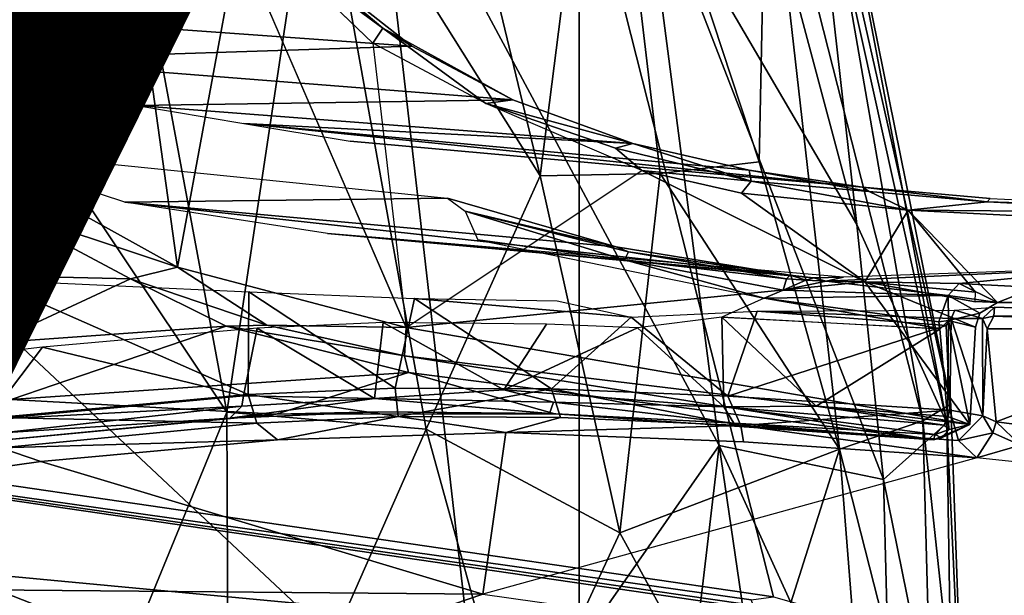
# Model space of a CAD drawing. Units: inches. Extents: x -15.6 to 12, y -13.7 to 13.7.
# Drawn here: x -3.5 to -2.7, y -3.9 to -3.4 of the extents above; entities that cross this region are included whole.
import ezdxf

# ---------------------------------------------------------------- set-up
doc = ezdxf.new("R2010")
doc.units = ezdxf.units.IN
doc.header["$MEASUREMENT"] = 0
for name, color, linetype in [('SEAT-BASE', 5, 'Continuous'), ('SEAT-CHASSIS', 5, 'Continuous'), ('SEAT-FABRIC', 5, 'Continuous'), ('SEAT-FRAME', 5, 'Continuous'), ('SEAT-TYPE', 7, 'Continuous')]:
    doc.layers.add(name, color=color, linetype=linetype)
doc.styles.get("Standard").update_dxf_attribs({"font": 'arial.ttf'})

msp = doc.modelspace()

# ---------------------------------------------------------------- linework, layer by layer
at = {"layer": 'SEAT-BASE'}
for points in [[(-0.67438, -1.1905, 4.18321), (-4.03825, -11.61388, 3.16155), (-4.16678, -11.63853, 3.24231), (-0.719, -1.15117, 4.30177)], [(-0.93187, -1.49334, 5.66218), (-0.719, -1.15117, 4.30177), (-4.16678, -11.63853, 3.24231), (-3.33844, -9.57271, 3.98791)], [(-0.67438, -1.1905, 4.18321), (-0.58469, -1.26138, 4.11898), (-3.91126, -11.63935, 3.10956), (-4.03825, -11.61388, 3.16155)], [(-0.42654, -1.31277, 4.11898), (-3.79573, -11.68205, 3.09575), (-3.91126, -11.63935, 3.10956), (-0.58469, -1.26138, 4.11898)], [(-0.2684, -1.36415, 4.11898), (-3.67716, -11.71541, 3.10956), (-3.79573, -11.68205, 3.09575), (-0.42654, -1.31277, 4.11898)], [(-0.09496, -1.35394, 4.30177), (-3.46996, -11.86494, 3.24231), (-3.55946, -11.76944, 3.16155), (-0.15417, -1.35953, 4.18321)], [(-0.09496, -1.35394, 4.30177), (-0.12387, -1.75587, 5.66218), (-2.92584, -9.70677, 3.98791), (-3.46996, -11.86494, 3.24231)], [(-0.2684, -1.36415, 4.11898), (-0.15417, -1.35953, 4.18321), (-3.55946, -11.76944, 3.16155), (-3.67716, -11.71541, 3.10956)], [(-0.93187, -1.49334, 5.66218), (-3.33844, -9.57271, 3.98791), (-3.37826, -9.58334, 4.17866), (-0.97343, -1.58188, 5.8711)], [(-1.01873, -1.57797, 6.00403), (-3.4299, -9.58287, 4.297), (-3.49717, -9.54801, 4.40457), (-1.03197, -1.62066, 6.13807)], [(-1.01873, -1.57797, 6.00403), (-0.97343, -1.58188, 5.8711), (-3.37826, -9.58334, 4.17866), (-3.4299, -9.58287, 4.297)], [(-1.03197, -1.62066, 6.13807), (-3.10026, -8.27167, 4.68367), (-3.15587, -8.37681, 4.70543), (-1.0913, -1.65178, 6.15601)], [(-1.24954, -1.65177, 6.51612), (-4.32402, -12.23128, 4.20767), (-4.37464, -12.71216, 4.13891), (-1.04372, -1.70103, 6.6264)], [(-1.24954, -1.65177, 6.51612), (-1.32483, -1.78038, 6.44774), (-3.86783, -10.5115, 4.5256), (-4.32402, -12.23128, 4.20767)], [(-1.24923, -1.75673, 6.16693), (-1.0913, -1.65178, 6.15601), (-3.15587, -8.37681, 4.70543), (-3.37591, -8.8451, 4.61806)], [(-0.84316, -1.83925, 6.67462), (-1.04372, -1.70103, 6.6264), (-4.37464, -12.71216, 4.13891), (-4.26544, -12.71088, 4.17757)], [(-3.46995, -8.84818, 4.77214), (-3.66479, -9.59713, 4.65567), (-1.38548, -1.76505, 6.35289), (-1.38835, -1.7602, 6.30931)], [(-3.46995, -8.84818, 4.77214), (-1.38835, -1.7602, 6.30931), (-1.71488, -2.89523, 6.03732), (-3.5024, -8.95704, 4.67571)], [(-0.14229, -1.85194, 5.8711), (-2.89988, -9.73878, 4.17866), (-2.92584, -9.70677, 3.98791), (-0.12387, -1.75587, 5.66218)], [(-3.66479, -9.59713, 4.65567), (-1.38548, -1.76505, 6.35289), (-1.3697, -1.77473, 6.39719), (-3.69807, -9.79629, 4.63974)], [(-1.3697, -1.77473, 6.39719), (-3.69807, -9.79629, 4.63974), (-3.86783, -10.5115, 4.5256), (-1.32483, -1.78038, 6.44774)], [(-0.73977, -1.90272, 6.68621), (-0.84316, -1.83925, 6.67462), (-4.26544, -12.71088, 4.17757), (-4.14873, -12.76648, 4.18326)], [(-0.14229, -1.85194, 5.8711), (-0.10333, -1.8754, 6.00403), (-2.85782, -9.76875, 4.297), (-2.89988, -9.73878, 4.17866)], [(-0.11771, -1.91772, 6.13807), (-2.78291, -9.78009, 4.40457), (-2.85782, -9.76875, 4.297), (-0.10333, -1.8754, 6.00403)], [(-4.14755, -12.76686, 4.18326), (-0.5199, -1.97416, 6.68621), (-0.73977, -1.90272, 6.68621), (-4.14873, -12.76648, 4.18326)], [(-4.14755, -12.76686, 4.18326), (-4.02045, -12.79048, 4.17757), (-0.39896, -1.98358, 6.67462), (-0.5199, -1.97416, 6.68621)], [(-4.02045, -12.79048, 4.17757), (-3.93286, -12.85571, 4.13891), (-0.15546, -1.98965, 6.6264), (-0.39896, -1.98358, 6.67462)], [(-0.15546, -1.98965, 6.6264), (-3.93286, -12.85571, 4.13891), (-3.69116, -12.43691, 4.20767), (0.04002, -2.07078, 6.51612)], [(-3.69116, -12.43691, 4.20767), (-3.04937, -10.77744, 4.5256), (0.02533, -2.21907, 6.44774), (0.04002, -2.07078, 6.51612)], [(0.02533, -2.21907, 6.44774), (-3.04937, -10.77744, 4.5256), (-2.76631, -10.09904, 4.63974), (0.06495, -2.24087, 6.39719)], [(0.08341, -2.24232, 6.35289), (0.06495, -2.24087, 6.39719), (-2.76631, -10.09904, 4.63974), (-2.67617, -9.91835, 4.65567)], [(-2.11626, -4.35245, 5.63969), (-3.5024, -8.95704, 4.67571), (-1.71488, -2.89523, 6.03732), (-1.98619, -3.85649, 5.78002)]]:
    msp.add_3dface(points, dxfattribs=at)
at = {"layer": 'SEAT-CHASSIS'}
for points in [[(-3.31378, -3.73027, 12.27917), (-3.31378, -3.73027, 12.27917), (-3.52362, -3.74959, 12.57577), (-3.53164, -3.63451, 12.5945)], [(-3.53164, -3.63451, 12.5945), (-3.53164, -3.63451, 12.5945), (-3.31331, -3.64434, 12.27936), (-3.31378, -3.73027, 12.27917)], [(-3.31378, -3.73027, 12.27917), (-3.31378, -3.73027, 12.27917), (-3.31331, -3.64434, 12.27936), (-3.19107, -3.7249, 12.13905)], [(-3.17479, -3.65007, 12.12439), (-3.17479, -3.65007, 12.12439), (-3.19107, -3.7249, 12.13905), (-3.31331, -3.64434, 12.27936)], [(-3.06031, -3.72566, 12.02523), (-3.06031, -3.72566, 12.02523), (-3.19107, -3.7249, 12.13905), (-3.17479, -3.65007, 12.12439)], [(-3.17479, -3.65007, 12.12439), (-3.17479, -3.65007, 12.12439), (-2.99375, -3.66554, 11.97768), (-3.06031, -3.72566, 12.02523)], [(-3.0557, -3.65186, 12.02627), (-3.0557, -3.65186, 12.02627), (-2.99375, -3.66554, 11.97768), (-3.17479, -3.65007, 12.12439)], [(-2.91305, -3.73173, 11.92778), (-2.91305, -3.73173, 11.92778), (-2.99375, -3.66554, 11.97768), (-2.88854, -3.6606, 11.9156)], [(-2.91305, -3.73173, 11.92778), (-2.91305, -3.73173, 11.92778), (-2.88854, -3.6606, 11.9156), (-2.73046, -3.67271, 11.83862)], [(-2.88854, -3.6606, 11.9156), (-2.88854, -3.6606, 11.9156), (-2.72312, -3.65975, 11.8402), (-2.72639, -3.66667, 11.83747)], [(-2.73046, -3.67271, 11.83862), (-2.73046, -3.67271, 11.83862), (-2.88854, -3.6606, 11.9156), (-2.72639, -3.66667, 11.83747)], [(-2.7001, -3.66682, 11.78627), (-2.7001, -3.66682, 11.78627), (-2.72639, -3.66667, 11.83747), (-2.72312, -3.65975, 11.8402)], [(-2.72312, -3.65975, 11.8402), (-2.72312, -3.65975, 11.8402), (-2.69017, -3.65713, 11.79216), (-2.7001, -3.66682, 11.78627)], [(-2.69056, -3.66482, 11.78197), (-2.69056, -3.66482, 11.78197), (-2.7001, -3.66682, 11.78627), (-2.69017, -3.65713, 11.79216)], [(-2.69056, -3.66482, 11.78197), (-2.69056, -3.66482, 11.78197), (-2.69017, -3.65713, 11.79216), (-2.48969, -3.6642, 11.7401)], [(-2.48237, -3.65887, 11.74571), (-2.48237, -3.65887, 11.74571), (-2.48969, -3.6642, 11.7401), (-2.69017, -3.65713, 11.79216)], [(-3.06031, -3.72566, 12.02523), (-3.06031, -3.72566, 12.02523), (-2.99375, -3.66554, 11.97768), (-2.91305, -3.73173, 11.92778)], [(-2.73046, -3.67271, 11.83862), (-2.73046, -3.67271, 11.83862), (-2.72639, -3.66667, 11.83747), (-2.7274, -3.74348, 11.83699)], [(-2.69993, -3.74819, 11.78478), (-2.69993, -3.74819, 11.78478), (-2.7274, -3.74348, 11.83699), (-2.72639, -3.66667, 11.83747)], [(-2.72639, -3.66667, 11.83747), (-2.72639, -3.66667, 11.83747), (-2.7001, -3.66682, 11.78627), (-2.69993, -3.74819, 11.78478)], [(-2.6961, -3.67552, 11.7817), (-2.6961, -3.67552, 11.7817), (-2.7001, -3.66682, 11.78627), (-2.69056, -3.66482, 11.78197)], [(-2.7001, -3.66682, 11.78627), (-2.7001, -3.66682, 11.78627), (-2.6961, -3.67552, 11.7817), (-2.69993, -3.74819, 11.78478)], [(-2.69056, -3.66482, 11.78197), (-2.69056, -3.66482, 11.78197), (-2.46605, -3.67311, 11.72952), (-2.6961, -3.67552, 11.7817)], [(-2.48969, -3.6642, 11.7401), (-2.48969, -3.6642, 11.7401), (-2.46605, -3.67311, 11.72952), (-2.69056, -3.66482, 11.78197)], [(-2.73046, -3.67271, 11.83862), (-2.73046, -3.67271, 11.83862), (-2.7274, -3.74348, 11.83699), (-2.91305, -3.73173, 11.92778)], [(-2.69993, -3.74819, 11.78478), (-2.69993, -3.74819, 11.78478), (-2.6961, -3.67552, 11.7817), (-2.68877, -3.75311, 11.7786)], [(-2.6961, -3.67552, 11.7817), (-2.6961, -3.67552, 11.7817), (-2.46605, -3.67311, 11.72952), (-2.49143, -3.67777, 11.73493)], [(-2.6961, -3.67552, 11.7817), (-2.6961, -3.67552, 11.7817), (-2.49143, -3.67777, 11.73493), (-2.68877, -3.75311, 11.7786)], [(-2.49143, -3.67777, 11.73493), (-2.49143, -3.67777, 11.73493), (-2.1448, -3.82272, 11.66575), (-2.68877, -3.75311, 11.7786)], [(-3.19107, -3.7249, 12.13905), (-3.19107, -3.7249, 12.13905), (-3.18849, -3.74859, 12.14763), (-3.31378, -3.73027, 12.27917)], [(-3.06031, -3.72566, 12.02523), (-3.06031, -3.72566, 12.02523), (-3.18849, -3.74859, 12.14763), (-3.19107, -3.7249, 12.13905)], [(-3.05275, -3.74956, 12.02956), (-3.05275, -3.74956, 12.02956), (-3.18849, -3.74859, 12.14763), (-3.06031, -3.72566, 12.02523)], [(-2.91305, -3.73173, 11.92778), (-2.91305, -3.73173, 11.92778), (-2.90222, -3.75637, 11.93124), (-3.06031, -3.72566, 12.02523)], [(-3.06031, -3.72566, 12.02523), (-3.06031, -3.72566, 12.02523), (-2.90222, -3.75637, 11.93124), (-3.05275, -3.74956, 12.02956)], [(-3.52362, -3.74959, 12.57577), (-3.52362, -3.74959, 12.57577), (-3.31378, -3.73027, 12.27917), (-3.3066, -3.75416, 12.28321)], [(-3.3066, -3.75416, 12.28321), (-3.3066, -3.75416, 12.28321), (-3.31378, -3.73027, 12.27917), (-3.18849, -3.74859, 12.14763)], [(-2.7274, -3.74348, 11.83699), (-2.7274, -3.74348, 11.83699), (-2.90222, -3.75637, 11.93124), (-2.91305, -3.73173, 11.92778)], [(-2.72009, -3.76888, 11.84172), (-2.72009, -3.76888, 11.84172), (-2.90222, -3.75637, 11.93124), (-2.7274, -3.74348, 11.83699)], [(-2.69993, -3.74819, 11.78478), (-2.69993, -3.74819, 11.78478), (-2.72009, -3.76888, 11.84172), (-2.7274, -3.74348, 11.83699)], [(-3.52362, -3.74959, 12.57577), (-3.52362, -3.74959, 12.57577), (-3.3066, -3.75416, 12.28321), (-3.52072, -3.77497, 12.58783)], [(-3.28946, -3.76817, 12.29539), (-3.28946, -3.76817, 12.29539), (-3.3066, -3.75416, 12.28321), (-3.18849, -3.74859, 12.14763)], [(-3.18849, -3.74859, 12.14763), (-3.18849, -3.74859, 12.14763), (-3.09854, -3.76208, 12.09016), (-3.28946, -3.76817, 12.29539)], [(-3.05275, -3.74956, 12.02956), (-3.05275, -3.74956, 12.02956), (-3.09854, -3.76208, 12.09016), (-3.18849, -3.74859, 12.14763)], [(-2.90222, -3.75637, 11.93124), (-2.90222, -3.75637, 11.93124), (-3.09854, -3.76208, 12.09016), (-3.05275, -3.74956, 12.02956)], [(-2.69993, -3.74819, 11.78478), (-2.69993, -3.74819, 11.78478), (-2.69162, -3.76248, 11.78474), (-2.72009, -3.76888, 11.84172)], [(-2.68877, -3.75311, 11.7786), (-2.68877, -3.75311, 11.7786), (-2.69162, -3.76248, 11.78474), (-2.69993, -3.74819, 11.78478)], [(-3.28946, -3.76817, 12.29539), (-3.28946, -3.76817, 12.29539), (-3.52072, -3.77497, 12.58783), (-3.3066, -3.75416, 12.28321)], [(-2.90222, -3.75637, 11.93124), (-2.90222, -3.75637, 11.93124), (-2.89992, -3.76988, 11.9546), (-3.09854, -3.76208, 12.09016)], [(-2.72009, -3.76888, 11.84172), (-2.72009, -3.76888, 11.84172), (-2.70485, -3.7834, 11.8585), (-2.90222, -3.75637, 11.93124)], [(-2.90222, -3.75637, 11.93124), (-2.90222, -3.75637, 11.93124), (-2.70485, -3.7834, 11.8585), (-2.89992, -3.76988, 11.9546)], [(-2.68877, -3.75311, 11.7786), (-2.68877, -3.75311, 11.7786), (-2.66829, -3.77278, 11.7804), (-2.69162, -3.76248, 11.78474)], [(-2.66829, -3.77278, 11.7804), (-2.66829, -3.77278, 11.7804), (-2.68877, -3.75311, 11.7786), (-2.1448, -3.82272, 11.66575)], [(-3.28946, -3.76817, 12.29539), (-3.28946, -3.76817, 12.29539), (-3.48719, -3.78634, 12.575), (-3.52072, -3.77497, 12.58783)], [(-3.28946, -3.76817, 12.29539), (-3.09854, -3.76208, 12.09016), (-3.11788, -3.89727, 12.86777), (-3.48719, -3.78634, 12.575)], [(-3.09854, -3.76208, 12.09016), (-2.89992, -3.76988, 11.9546), (-2.70485, -3.7834, 11.8585), (-3.11788, -3.89727, 12.86777)], [(-2.70485, -3.7834, 11.8585), (-2.70485, -3.7834, 11.8585), (-2.72009, -3.76888, 11.84172), (-2.69162, -3.76248, 11.78474)], [(-2.69162, -3.76248, 11.78474), (-2.69162, -3.76248, 11.78474), (-2.66829, -3.77278, 11.7804), (-2.70485, -3.7834, 11.8585)], [(-3.6517, -3.80942, 12.85096), (-3.6517, -3.80942, 12.85096), (-3.52072, -3.77497, 12.58783), (-3.48719, -3.78634, 12.575)], [(-2.66829, -3.77278, 11.7804), (-2.66829, -3.77278, 11.7804), (-2.13516, -3.84364, 11.68138), (-2.70485, -3.7834, 11.8585)], [(-2.33595, -4.0077, 12.87884), (-2.13516, -3.84364, 11.68138), (-2.70485, -3.7834, 11.8585), (-3.11788, -3.89727, 12.86777)], [(-3.6517, -3.80942, 12.85096), (-3.48719, -3.78634, 12.575), (-3.11788, -3.89727, 12.86777), (-3.72515, -3.89191, 13.40336)], [(-3.54159, -3.8145, 14.16443), (-3.51767, -3.8161, 14.14665), (-2.90037, -3.90552, 14.2441), (-2.89042, -3.90964, 14.27236)], [(-2.92113, -3.93803, 14.2778), (-2.90037, -3.90552, 14.2441), (-3.51767, -3.8161, 14.14665), (-3.52366, -3.88146, 14.17777)], [(-4.28656, -3.86852, 13.85991), (-3.48641, -4.02302, 14.01703), (-3.51734, -3.98725, 14.12556), (-4.30116, -3.83554, 13.97123)], [(-3.11788, -3.89727, 12.86777), (-3.48641, -4.02302, 14.01703), (-4.28656, -3.86852, 13.85991), (-3.72515, -3.89191, 13.40336)], [(-2.92113, -3.93803, 14.2778), (-3.52366, -3.88146, 14.17777), (-3.51734, -3.98725, 14.12556), (-2.89616, -4.07297, 14.23618)], [(-2.61765, -4.08743, 13.90057), (-3.48641, -4.02302, 14.01703), (-3.11788, -3.89727, 12.86777), (-2.33595, -4.0077, 12.87884)]]:
    msp.add_3dface(points, dxfattribs=at)
at = {"layer": 'SEAT-FABRIC'}
for points in [[(-2.31933, -8.85339, 18.67858), (-2.31933, 8.85339, 18.67858), (-3.03723, 8.70046, 18.602), (-3.03723, -8.70046, 18.602)], [(-3.82273, -8.35322, 18.48316), (-3.03723, -8.70046, 18.602), (-3.03723, 8.70046, 18.602), (-3.82273, 8.35322, 18.48316)]]:
    msp.add_3dface(points, dxfattribs=at)
at = {"layer": 'SEAT-FRAME'}
for points in [[(-3.95313, -2.93763, 15.19007), (-3.2103, -3.23194, 15.33757), (-3.77664, -3.43407, 15.21012)], [(-3.587, -3.50493, 12.00686), (-3.51584, -3.04457, 11.98732), (-3.43435, -3.18166, 11.96659)], [(-3.54236, -3.80206, 14.17799), (-2.87481, -3.89947, 14.29126), (-3.07521, -3.10901, 14.29862), (-3.85921, -3.10901, 14.1496)], [(-3.25699, -3.24878, 16.24937), (-3.06987, -3.5474, 16.18698), (-3.17487, -3.1109, 16.17206)], [(-3.17487, -3.1109, 16.17206), (-3.06987, -3.5474, 16.18698), (-3.01776, -3.1374, 16.04166)], [(-2.39893, -4.03415, 14.35566), (-2.28665, -3.10902, 14.42156), (-3.07521, -3.10901, 14.29862), (-2.87481, -3.89947, 14.29126)], [(-2.80512, -3.58804, 15.51817), (-2.98414, -3.28234, 15.42152), (-2.93339, -3.10754, 15.50533)], [(-2.93339, -3.10754, 15.50533), (-2.8451, -3.2337, 15.59045), (-2.80512, -3.58804, 15.51817)], [(-3.06987, -3.5474, 16.18698), (-2.96946, -3.54553, 16.10393), (-3.01776, -3.1374, 16.04166)], [(-2.96946, -3.54553, 16.10393), (-2.88677, -3.53572, 16.01047), (-3.01776, -3.1374, 16.04166)], [(-2.88061, -3.23823, 15.88964), (-3.01776, -3.1374, 16.04166), (-2.88677, -3.53572, 16.01047)], [(-3.43435, -3.18166, 11.96659), (-3.37293, -3.62382, 11.9487), (-3.587, -3.50493, 12.00686)], [(-3.43435, -3.18166, 11.96659), (-3.32236, -3.34911, 11.93533), (-3.37293, -3.62382, 11.9487)], [(-3.77664, -3.43407, 15.21012), (-3.2103, -3.23194, 15.33757), (-3.11614, -4.05397, 15.33575)], [(-3.2103, -3.23194, 15.33757), (-2.98414, -3.28234, 15.42152), (-2.9203, -3.77285, 15.40737)], [(-2.9203, -3.77285, 15.40737), (-3.11614, -4.05397, 15.33575), (-3.2103, -3.23194, 15.33757)], [(-2.72992, -3.75403, 15.62619), (-2.8451, -3.2337, 15.59045), (-2.82962, -3.22844, 15.68468)], [(-2.80512, -3.58804, 15.51817), (-2.8451, -3.2337, 15.59045), (-2.72992, -3.75403, 15.62619)], [(-2.82962, -3.22844, 15.68468), (-2.83931, -3.23801, 15.78477), (-2.72663, -3.73832, 15.71422)], [(-2.72663, -3.73832, 15.71422), (-2.72992, -3.75403, 15.62619), (-2.82962, -3.22844, 15.68468)], [(-2.88061, -3.23823, 15.88964), (-2.88677, -3.53572, 16.01047), (-2.81963, -3.77591, 15.96993)], [(-2.88061, -3.23823, 15.88964), (-2.75012, -3.75224, 15.83024), (-2.83931, -3.23801, 15.78477)], [(-2.81963, -3.77591, 15.96993), (-2.75012, -3.75224, 15.83024), (-2.88061, -3.23823, 15.88964)], [(-2.75012, -3.75224, 15.83024), (-2.72663, -3.73832, 15.71422), (-2.83931, -3.23801, 15.78477)], [(-3.41639, -3.2893, 16.31017), (-3.33182, -3.74503, 16.32183), (-3.25699, -3.24878, 16.24937)], [(-3.33182, -3.74503, 16.32183), (-3.16507, -3.75937, 16.26204), (-3.25699, -3.24878, 16.24937)], [(-3.06987, -3.5474, 16.18698), (-3.25699, -3.24878, 16.24937), (-3.16507, -3.75937, 16.26204)], [(-2.78292, -3.80138, 15.50945), (-2.9203, -3.77285, 15.40737), (-2.98414, -3.28234, 15.42152)], [(-2.80512, -3.58804, 15.51817), (-2.78292, -3.80138, 15.50945), (-2.98414, -3.28234, 15.42152)], [(-3.41639, -3.2893, 16.31017), (-3.627, -3.30244, 16.34357), (-3.33182, -3.74503, 16.32183)], [(-3.627, -3.30244, 16.34357), (-3.59257, -4.38024, 16.35586), (-3.33182, -3.74503, 16.32183)], [(-3.32236, -3.34911, 11.93533), (-3.18179, -3.67425, 11.89868), (-3.37293, -3.62382, 11.9487)], [(-3.20985, -3.4364, 11.90663), (-3.20985, -3.4364, 11.90663), (-3.29333, -3.35602, 11.9324), (-3.20139, -3.42394, 11.91683)], [(-3.29333, -3.35602, 11.9324), (-3.29333, -3.35602, 11.9324), (-3.27261, -3.36379, 11.94544), (-3.20139, -3.42394, 11.91683)], [(-3.17714, -3.439, 11.92628), (-3.17714, -3.439, 11.92628), (-3.27261, -3.36379, 11.94544), (-3.59475, -3.40918, 12.66707)], [(-3.27261, -3.36379, 11.94544), (-3.27261, -3.36379, 11.94544), (-3.17714, -3.439, 11.92628), (-3.20139, -3.42394, 11.91683)], [(-3.59475, -3.40918, 12.66707), (-3.59475, -3.40918, 12.66707), (-3.52201, -3.45014, 12.66151), (-3.17714, -3.439, 11.92628)], [(-3.11517, -3.48679, 11.88274), (-3.11517, -3.48679, 11.88274), (-3.20985, -3.4364, 11.90663), (-3.20139, -3.42394, 11.91683)], [(-3.09276, -3.4837, 11.89415), (-3.09276, -3.4837, 11.89415), (-3.11517, -3.48679, 11.88274), (-3.20139, -3.42394, 11.91683)], [(-3.20139, -3.42394, 11.91683), (-3.20139, -3.42394, 11.91683), (-3.17714, -3.439, 11.92628), (-3.09276, -3.4837, 11.89415)], [(-3.7005, -3.82421, 15.21474), (-3.77664, -3.43407, 15.21012), (-3.11614, -4.05397, 15.33575)], [(-3.09276, -3.4837, 11.89415), (-3.09276, -3.4837, 11.89415), (-3.17714, -3.439, 11.92628), (-3.52201, -3.45014, 12.66151)], [(-2.98476, -3.54295, 11.84895), (-3.11517, -3.48679, 11.88274), (-3.20985, -3.4364, 11.90663), (-3.18179, -3.67425, 11.89868)], [(-3.52201, -3.45014, 12.66151), (-3.52201, -3.45014, 12.66151), (-3.40708, -3.48868, 12.64545), (-3.09276, -3.4837, 11.89415)], [(-3.40708, -3.48868, 12.64545), (-3.40708, -3.48868, 12.64545), (-2.99239, -3.52024, 11.86543), (-3.09276, -3.4837, 11.89415)], [(-3.40708, -3.48868, 12.64545), (-3.40708, -3.48868, 12.64545), (-3.31745, -3.50365, 12.63963), (-2.99239, -3.52024, 11.86543)], [(-2.99239, -3.52024, 11.86543), (-2.99239, -3.52024, 11.86543), (-3.11517, -3.48679, 11.88274), (-3.09276, -3.4837, 11.89415)], [(-2.99239, -3.52024, 11.86543), (-2.99239, -3.52024, 11.86543), (-3.00696, -3.52435, 11.85832), (-3.11517, -3.48679, 11.88274)], [(-3.00696, -3.52435, 11.85832), (-3.00696, -3.52435, 11.85832), (-2.98476, -3.54295, 11.84895), (-3.11517, -3.48679, 11.88274)], [(-3.37294, -3.62381, 11.9487), (-3.37294, -3.62381, 11.9487), (-3.52646, -3.57269, 11.99975), (-3.58701, -3.50493, 12.00687)], [(-2.80036, -3.55682, 11.82559), (-2.80036, -3.55682, 11.82559), (-2.89511, -3.54277, 11.84299), (-3.31745, -3.50365, 12.63963)], [(-2.80036, -3.55682, 11.82559), (-2.80036, -3.55682, 11.82559), (-3.31745, -3.50365, 12.63963), (-3.22872, -3.51847, 12.63386)], [(-3.31745, -3.50365, 12.63963), (-3.31745, -3.50365, 12.63963), (-2.89511, -3.54277, 11.84299), (-2.99239, -3.52024, 11.86543)], [(-3.22872, -3.51847, 12.63386), (-3.22872, -3.51847, 12.63386), (-2.69383, -3.56641, 11.79988), (-2.80036, -3.55682, 11.82559)], [(-2.99239, -3.52024, 11.86543), (-2.99239, -3.52024, 11.86543), (-2.89358, -3.55195, 11.82969), (-3.00696, -3.52435, 11.85832)], [(-2.89358, -3.55195, 11.82969), (-2.89358, -3.55195, 11.82969), (-2.99239, -3.52024, 11.86543), (-2.89511, -3.54277, 11.84299)], [(-3.14733, -3.56604, 11.99594), (-3.14733, -3.56604, 11.99594), (-3.41712, -3.56946, 12.66339), (-3.5521, -3.52512, 12.67046)], [(-2.89358, -3.55195, 11.82969), (-2.89358, -3.55195, 11.82969), (-2.98476, -3.54295, 11.84895), (-3.00696, -3.52435, 11.85832)], [(-2.81963, -3.77591, 15.96993), (-2.88677, -3.53572, 16.01047), (-2.96946, -3.54553, 16.10393)], [(-2.98476, -3.54295, 11.84895), (-2.79835, -3.63598, 11.80397), (-3.18179, -3.67425, 11.89868)], [(-3.00332, -3.84595, 16.1672), (-2.96946, -3.54553, 16.10393), (-3.06987, -3.5474, 16.18698)], [(-3.00332, -3.84595, 16.1672), (-2.81963, -3.77591, 15.96993), (-2.96946, -3.54553, 16.10393)], [(-2.90157, -3.56196, 11.82861), (-2.79835, -3.63598, 11.80397), (-2.98476, -3.54295, 11.84895)], [(-2.90157, -3.56196, 11.82861), (-2.90157, -3.56196, 11.82861), (-2.98476, -3.54295, 11.84895), (-2.89358, -3.55195, 11.82969)], [(-2.79493, -3.56059, 11.8124), (-2.79493, -3.56059, 11.8124), (-2.89358, -3.55195, 11.82969), (-2.89511, -3.54277, 11.84299)], [(-2.89511, -3.54277, 11.84299), (-2.89511, -3.54277, 11.84299), (-2.80036, -3.55682, 11.82559), (-2.79493, -3.56059, 11.8124)], [(-3.00332, -3.84595, 16.1672), (-3.06987, -3.5474, 16.18698), (-3.16507, -3.75937, 16.26204)], [(-2.90157, -3.56196, 11.82861), (-2.90157, -3.56196, 11.82861), (-2.89358, -3.55195, 11.82969), (-2.76235, -3.57614, 11.79607)], [(-2.79493, -3.56059, 11.8124), (-2.79493, -3.56059, 11.8124), (-2.76235, -3.57614, 11.79607), (-2.89358, -3.55195, 11.82969)], [(-2.90157, -3.56196, 11.82861), (-2.76235, -3.57614, 11.79607), (-2.79835, -3.63598, 11.80397)], [(-2.80036, -3.55682, 11.82559), (-2.80036, -3.55682, 11.82559), (-2.69383, -3.56641, 11.79988), (-2.69619, -3.56907, 11.78968)], [(-2.79493, -3.56059, 11.8124), (-2.79493, -3.56059, 11.8124), (-2.80036, -3.55682, 11.82559), (-2.69619, -3.56907, 11.78968)], [(-2.69619, -3.56907, 11.78968), (-2.69619, -3.56907, 11.78968), (-2.76235, -3.57614, 11.79607), (-2.79493, -3.56059, 11.8124)], [(-3.14733, -3.56604, 11.99594), (-3.14733, -3.56604, 11.99594), (-3.00641, -3.60679, 11.95852), (-3.41712, -3.56946, 12.66339)], [(-3.00641, -3.60679, 11.95852), (-3.00641, -3.60679, 11.95852), (-2.8608, -3.63042, 11.92087), (-3.41712, -3.56946, 12.66339)], [(-3.41712, -3.56946, 12.66339), (-3.41712, -3.56946, 12.66339), (-2.8608, -3.63042, 11.92087), (-3.24764, -3.59574, 12.65451)], [(-3.00641, -3.60679, 11.95852), (-3.00641, -3.60679, 11.95852), (-3.14733, -3.56604, 11.99594), (-3.13255, -3.57698, 11.97413)], [(-2.69619, -3.56907, 11.78968), (-2.69619, -3.56907, 11.78968), (-2.52013, -3.57814, 11.7493), (-2.76235, -3.57614, 11.79607)], [(-2.51392, -3.57472, 11.76252), (-2.51392, -3.57472, 11.76252), (-2.69619, -3.56907, 11.78968), (-2.69383, -3.56641, 11.79988)], [(-2.51392, -3.57472, 11.76252), (-2.51392, -3.57472, 11.76252), (-2.52013, -3.57814, 11.7493), (-2.69619, -3.56907, 11.78968)], [(-3.52646, -3.57269, 11.99975), (-3.52646, -3.57269, 11.99975), (-3.41235, -3.63358, 11.96942), (-3.59105, -3.62946, 12.16851)], [(-3.37294, -3.62381, 11.9487), (-3.37294, -3.62381, 11.9487), (-3.41235, -3.63358, 11.96942), (-3.52646, -3.57269, 11.99975)], [(-2.99608, -3.61097, 11.94492), (-2.99608, -3.61097, 11.94492), (-3.00641, -3.60679, 11.95852), (-3.13255, -3.57698, 11.97413)], [(-2.99937, -3.61767, 11.93726), (-2.99937, -3.61767, 11.93726), (-3.13255, -3.57698, 11.97413), (-3.12184, -3.60083, 11.96432)], [(-2.99937, -3.61767, 11.93726), (-2.99937, -3.61767, 11.93726), (-2.99608, -3.61097, 11.94492), (-3.13255, -3.57698, 11.97413)], [(-2.76235, -3.57614, 11.79607), (-2.70587, -3.64483, 11.78247), (-2.79835, -3.63598, 11.80397)], [(-2.76235, -3.57614, 11.79607), (-2.52191, -3.58831, 11.74259), (-2.68761, -3.65331, 11.77845)], [(-2.52191, -3.58831, 11.74259), (-2.52191, -3.58831, 11.74259), (-2.76235, -3.57614, 11.79607), (-2.52013, -3.57814, 11.7493)], [(-2.78292, -3.80138, 15.50945), (-2.80512, -3.58804, 15.51817), (-2.72992, -3.75403, 15.62619)], [(-2.8608, -3.63042, 11.92087), (-2.8608, -3.63042, 11.92087), (-2.84128, -3.63265, 11.91402), (-3.24764, -3.59574, 12.65451)], [(-3.19039, -3.60032, 12.6515), (-3.19039, -3.60032, 12.6515), (-3.24764, -3.59574, 12.65451), (-2.84128, -3.63265, 11.91402)], [(-2.68761, -3.65331, 11.77845), (-2.52191, -3.58831, 11.74259), (-2.51415, -3.65372, 11.7417)], [(-2.81623, -3.63219, 11.90661), (-2.81623, -3.63219, 11.90661), (-3.19039, -3.60032, 12.6515), (-2.84128, -3.63265, 11.91402)], [(-3.12184, -3.60083, 11.96432), (-3.12184, -3.60083, 11.96432), (-2.88273, -3.64976, 11.90508), (-2.99937, -3.61767, 11.93726)], [(-2.8608, -3.63042, 11.92087), (-2.8608, -3.63042, 11.92087), (-3.00641, -3.60679, 11.95852), (-2.99608, -3.61097, 11.94492)], [(-2.99937, -3.61767, 11.93726), (-2.99937, -3.61767, 11.93726), (-2.86386, -3.63367, 11.90956), (-2.99608, -3.61097, 11.94492)], [(-2.8608, -3.63042, 11.92087), (-2.8608, -3.63042, 11.92087), (-2.99608, -3.61097, 11.94492), (-2.86386, -3.63367, 11.90956)], [(-2.86386, -3.63367, 11.90956), (-2.86386, -3.63367, 11.90956), (-2.99937, -3.61767, 11.93726), (-2.86666, -3.64314, 11.90245)], [(-2.88273, -3.64976, 11.90508), (-2.88273, -3.64976, 11.90508), (-2.86666, -3.64314, 11.90245), (-2.99937, -3.61767, 11.93726)], [(-3.37294, -3.62381, 11.9487), (-3.37294, -3.62381, 11.9487), (-3.29832, -3.67219, 11.93734), (-3.41235, -3.63358, 11.96942)], [(-3.18179, -3.67425, 11.89868), (-3.18179, -3.67425, 11.89868), (-3.29832, -3.67219, 11.93734), (-3.37294, -3.62381, 11.9487)], [(-2.71962, -3.63737, 11.86136), (-2.71962, -3.63737, 11.86136), (-2.57784, -3.62385, 11.9037), (-2.83086, -3.6354, 11.89942)], [(-2.83086, -3.6354, 11.89942), (-2.83086, -3.6354, 11.89942), (-2.57784, -3.62385, 11.9037), (-2.81623, -3.63219, 11.90661)], [(-2.49827, -3.64899, 11.7623), (-2.49827, -3.64899, 11.7623), (-2.57784, -3.62385, 11.9037), (-2.71962, -3.63737, 11.86136)], [(-3.59105, -3.62946, 12.16851), (-3.59105, -3.62946, 12.16851), (-3.41235, -3.63358, 11.96942), (-3.52737, -3.68715, 12.21319)], [(-3.52737, -3.68715, 12.21319), (-3.52737, -3.68715, 12.21319), (-3.41235, -3.63358, 11.96942), (-3.33238, -3.67305, 11.96162)], [(-3.41235, -3.63358, 11.96942), (-3.41235, -3.63358, 11.96942), (-3.29832, -3.67219, 11.93734), (-3.33238, -3.67305, 11.96162)], [(-2.79835, -3.63598, 11.80397), (-2.71069, -3.75542, 11.78756), (-3.18179, -3.67425, 11.89868)], [(-2.86666, -3.64314, 11.90245), (-2.86666, -3.64314, 11.90245), (-2.84773, -3.63462, 11.90679), (-2.86386, -3.63367, 11.90956)], [(-2.83086, -3.6354, 11.89942), (-2.83086, -3.6354, 11.89942), (-2.84773, -3.63462, 11.90679), (-2.86666, -3.64314, 11.90245)], [(-2.86666, -3.64314, 11.90245), (-2.86666, -3.64314, 11.90245), (-2.72878, -3.64756, 11.84272), (-2.83086, -3.6354, 11.89942)], [(-2.84773, -3.63462, 11.90679), (-2.84773, -3.63462, 11.90679), (-2.8608, -3.63042, 11.92087), (-2.86386, -3.63367, 11.90956)], [(-2.8608, -3.63042, 11.92087), (-2.8608, -3.63042, 11.92087), (-2.84773, -3.63462, 11.90679), (-2.84128, -3.63265, 11.91402)], [(-2.84128, -3.63265, 11.91402), (-2.84128, -3.63265, 11.91402), (-2.84773, -3.63462, 11.90679), (-2.83086, -3.6354, 11.89942)], [(-2.83086, -3.6354, 11.89942), (-2.83086, -3.6354, 11.89942), (-2.81623, -3.63219, 11.90661), (-2.84128, -3.63265, 11.91402)], [(-2.83086, -3.6354, 11.89942), (-2.83086, -3.6354, 11.89942), (-2.72878, -3.64756, 11.84272), (-2.71962, -3.63737, 11.86136)], [(-2.79835, -3.63598, 11.80397), (-2.70587, -3.674, 11.78249), (-2.71069, -3.75542, 11.78756)], [(-2.72878, -3.64756, 11.84272), (-2.72878, -3.64756, 11.84272), (-2.68761, -3.65331, 11.77845), (-2.71962, -3.63737, 11.86136)], [(-2.71962, -3.63737, 11.86136), (-2.71962, -3.63737, 11.86136), (-2.68761, -3.65331, 11.77845), (-2.49827, -3.64899, 11.7623)], [(-2.72878, -3.64756, 11.84272), (-2.72878, -3.64756, 11.84272), (-2.86666, -3.64314, 11.90245), (-2.88273, -3.64976, 11.90508)], [(-2.88273, -3.64976, 11.90508), (-2.88273, -3.64976, 11.90508), (-2.91793, -3.66576, 11.91918), (-2.73599, -3.67501, 11.83383)], [(-2.72878, -3.64756, 11.84272), (-2.72878, -3.64756, 11.84272), (-2.88273, -3.64976, 11.90508), (-2.73656, -3.66944, 11.83452)], [(-2.88273, -3.64976, 11.90508), (-2.88273, -3.64976, 11.90508), (-2.73599, -3.67501, 11.83383), (-2.73656, -3.66944, 11.83452)], [(-2.72878, -3.64756, 11.84272), (-2.72878, -3.64756, 11.84272), (-2.73656, -3.66944, 11.83452), (-2.72867, -3.66839, 11.82942)], [(-2.72878, -3.64756, 11.84272), (-2.72878, -3.64756, 11.84272), (-2.72867, -3.66839, 11.82942), (-2.70246, -3.66225, 11.78175)], [(-2.68761, -3.65331, 11.77845), (-2.68761, -3.65331, 11.77845), (-2.72878, -3.64756, 11.84272), (-2.70246, -3.66225, 11.78175)], [(-2.70585, -3.67391, 11.78249), (-2.70585, -3.67391, 11.78249), (-2.70246, -3.66225, 11.78175), (-2.72867, -3.66839, 11.82942)], [(-3.20838, -3.73354, 12.14016), (-3.20838, -3.73354, 12.14016), (-3.20101, -3.67008, 12.13299), (-3.30631, -3.67478, 12.25405)], [(-3.20838, -3.73354, 12.14016), (-3.20838, -3.73354, 12.14016), (-3.10028, -3.7265, 12.04368), (-3.20101, -3.67008, 12.13299)], [(-3.10028, -3.7265, 12.04368), (-3.10028, -3.7265, 12.04368), (-3.06451, -3.6716, 12.01582), (-3.20101, -3.67008, 12.13299)], [(-2.91793, -3.66576, 11.91918), (-2.91793, -3.66576, 11.91918), (-2.98844, -3.67453, 11.96208), (-2.91637, -3.74056, 11.91672)], [(-2.83907, -3.74, 11.87798), (-2.83907, -3.74, 11.87798), (-2.73591, -3.6758, 11.83373), (-2.91793, -3.66576, 11.91918)], [(-2.91637, -3.74056, 11.91672), (-2.91637, -3.74056, 11.91672), (-2.83907, -3.74, 11.87798), (-2.91793, -3.66576, 11.91918)], [(-2.73656, -3.66944, 11.83452), (-2.73656, -3.66944, 11.83452), (-2.73591, -3.6758, 11.83373), (-2.72867, -3.66839, 11.82942)], [(-2.73591, -3.6758, 11.83373), (-2.73591, -3.6758, 11.83373), (-2.7295, -3.74879, 11.82975), (-2.72867, -3.66839, 11.82942)], [(-2.71069, -3.75542, 11.78756), (-2.71069, -3.75542, 11.78756), (-2.72867, -3.66839, 11.82942), (-2.7295, -3.74879, 11.82975)], [(-2.70585, -3.67391, 11.78249), (-2.70585, -3.67391, 11.78249), (-2.72867, -3.66839, 11.82942), (-2.71069, -3.75542, 11.78756)], [(-3.52737, -3.68715, 12.21319), (-3.52737, -3.68715, 12.21319), (-3.33238, -3.67305, 11.96162), (-3.51207, -3.73461, 12.34619)], [(-3.51207, -3.73461, 12.34619), (-3.51207, -3.73461, 12.34619), (-3.33238, -3.67305, 11.96162), (-3.18001, -3.71182, 11.92823)], [(-3.4859, -3.69063, 12.5029), (-3.4859, -3.69063, 12.5029), (-3.3177, -3.73139, 12.26829), (-3.30631, -3.67478, 12.25405)], [(-3.1832, -3.69791, 11.9074), (-3.1832, -3.69791, 11.9074), (-3.33238, -3.67305, 11.96162), (-3.29832, -3.67219, 11.93734)], [(-3.1832, -3.69791, 11.9074), (-3.1832, -3.69791, 11.9074), (-3.18001, -3.71182, 11.92823), (-3.33238, -3.67305, 11.96162)], [(-3.3177, -3.73139, 12.26829), (-3.3177, -3.73139, 12.26829), (-3.20838, -3.73354, 12.14016), (-3.30631, -3.67478, 12.25405)], [(-3.18179, -3.67425, 11.89868), (-3.18179, -3.67425, 11.89868), (-3.1832, -3.69791, 11.9074), (-3.29832, -3.67219, 11.93734)], [(-3.1832, -3.69791, 11.9074), (-3.1832, -3.69791, 11.9074), (-3.18179, -3.67425, 11.89868), (-2.71069, -3.75542, 11.78756)], [(-3.06451, -3.6716, 12.01582), (-3.06451, -3.6716, 12.01582), (-3.10028, -3.7265, 12.04368), (-2.98844, -3.67453, 11.96208)], [(-2.98844, -3.67453, 11.96208), (-2.98844, -3.67453, 11.96208), (-3.10028, -3.7265, 12.04368), (-2.91637, -3.74056, 11.91672)], [(-2.83907, -3.74, 11.87798), (-2.83907, -3.74, 11.87798), (-2.7295, -3.74879, 11.82975), (-2.73591, -3.6758, 11.83373)], [(-3.4859, -3.69063, 12.5029), (-3.4859, -3.69063, 12.5029), (-3.69576, -3.71522, 12.83417), (-3.53187, -3.75128, 12.5708)], [(-3.4859, -3.69063, 12.5029), (-3.4859, -3.69063, 12.5029), (-3.53187, -3.75128, 12.5708), (-3.3177, -3.73139, 12.26829)], [(-2.71069, -3.75542, 11.78756), (-2.71069, -3.75542, 11.78756), (-2.741, -3.76832, 11.81425), (-3.1832, -3.69791, 11.9074)], [(-3.18001, -3.71182, 11.92823), (-3.18001, -3.71182, 11.92823), (-3.1832, -3.69791, 11.9074), (-2.741, -3.76832, 11.81425)], [(-3.51207, -3.73461, 12.34619), (-3.51207, -3.73461, 12.34619), (-3.18001, -3.71182, 11.92823), (-3.29054, -3.74678, 12.19117)], [(-3.18001, -3.71182, 11.92823), (-3.18001, -3.71182, 11.92823), (-3.05764, -3.7465, 11.97624), (-3.29054, -3.74678, 12.19117)], [(-3.18001, -3.71182, 11.92823), (-3.18001, -3.71182, 11.92823), (-2.741, -3.76832, 11.81425), (-3.05764, -3.7465, 11.97624)], [(-3.05861, -3.73675, 12.00836), (-3.05861, -3.73675, 12.00836), (-3.10028, -3.7265, 12.04368), (-3.20838, -3.73354, 12.14016)], [(-3.05861, -3.73675, 12.00836), (-3.05861, -3.73675, 12.00836), (-2.91637, -3.74056, 11.91672), (-3.10028, -3.7265, 12.04368)], [(-3.29054, -3.74678, 12.19117), (-3.29054, -3.74678, 12.19117), (-3.53733, -3.77009, 12.54544), (-3.51207, -3.73461, 12.34619)], [(-3.53187, -3.75128, 12.5708), (-3.53187, -3.75128, 12.5708), (-3.31909, -3.74014, 12.26672), (-3.3177, -3.73139, 12.26829)], [(-3.20838, -3.73354, 12.14016), (-3.20838, -3.73354, 12.14016), (-3.31909, -3.74014, 12.26672), (-3.32935, -3.75007, 12.26409)], [(-3.31909, -3.74014, 12.26672), (-3.31909, -3.74014, 12.26672), (-3.20838, -3.73354, 12.14016), (-3.3177, -3.73139, 12.26829)], [(-3.06201, -3.74616, 11.99914), (-3.06201, -3.74616, 11.99914), (-3.05861, -3.73675, 12.00836), (-3.20838, -3.73354, 12.14016)], [(-3.31909, -3.74014, 12.26672), (-3.31909, -3.74014, 12.26672), (-3.53187, -3.75128, 12.5708), (-3.51922, -3.76231, 12.54462)], [(-3.31909, -3.74014, 12.26672), (-3.31909, -3.74014, 12.26672), (-3.51922, -3.76231, 12.54462), (-3.32935, -3.75007, 12.26409)], [(-2.90798, -3.75425, 11.89993), (-2.90798, -3.75425, 11.89993), (-3.05861, -3.73675, 12.00836), (-3.06201, -3.74616, 11.99914)], [(-2.90798, -3.75425, 11.89993), (-2.90798, -3.75425, 11.89993), (-2.91637, -3.74056, 11.91672), (-3.05861, -3.73675, 12.00836)], [(-2.83907, -3.74, 11.87798), (-2.83907, -3.74, 11.87798), (-2.91637, -3.74056, 11.91672), (-2.73203, -3.75611, 11.83024)], [(-2.91637, -3.74056, 11.91672), (-2.91637, -3.74056, 11.91672), (-2.73974, -3.76374, 11.82725), (-2.73203, -3.75611, 11.83024)], [(-2.73974, -3.76374, 11.82725), (-2.73974, -3.76374, 11.82725), (-2.91637, -3.74056, 11.91672), (-2.90798, -3.75425, 11.89993)], [(-2.83907, -3.74, 11.87798), (-2.83907, -3.74, 11.87798), (-2.73203, -3.75611, 11.83024), (-2.7295, -3.74879, 11.82975)], [(-2.75012, -3.75224, 15.83024), (-2.71436, -4.08458, 15.71179), (-2.72663, -3.73832, 15.71422)], [(-2.72663, -3.73832, 15.71422), (-2.71436, -4.08458, 15.71179), (-2.72992, -3.75403, 15.62619)], [(-3.33182, -3.74503, 16.32183), (-3.59257, -4.38024, 16.35586), (-3.32997, -4.13335, 16.31893)], [(-3.53733, -3.77009, 12.54544), (-3.53733, -3.77009, 12.54544), (-3.29054, -3.74678, 12.19117), (-3.32935, -3.75007, 12.26409)], [(-3.32935, -3.75007, 12.26409), (-3.32935, -3.75007, 12.26409), (-3.51922, -3.76231, 12.54462), (-3.53733, -3.77009, 12.54544)], [(-3.16507, -3.75937, 16.26204), (-3.33182, -3.74503, 16.32183), (-3.32997, -4.13335, 16.31893)], [(-3.20504, -3.74472, 12.12137), (-3.20504, -3.74472, 12.12137), (-3.32935, -3.75007, 12.26409), (-3.29054, -3.74678, 12.19117)], [(-3.05764, -3.7465, 11.97624), (-3.05764, -3.7465, 11.97624), (-3.20504, -3.74472, 12.12137), (-3.29054, -3.74678, 12.19117)], [(-3.05764, -3.7465, 11.97624), (-3.05764, -3.7465, 11.97624), (-3.06201, -3.74616, 11.99914), (-3.20504, -3.74472, 12.12137)], [(-3.05764, -3.7465, 11.97624), (-3.05764, -3.7465, 11.97624), (-2.90798, -3.75425, 11.89993), (-3.06201, -3.74616, 11.99914)], [(-2.90798, -3.75425, 11.89993), (-2.90798, -3.75425, 11.89993), (-3.05764, -3.7465, 11.97624), (-2.741, -3.76832, 11.81425)], [(-2.74117, -4.08455, 15.82102), (-2.75012, -3.75224, 15.83024), (-2.81963, -3.77591, 15.96993)], [(-2.75012, -3.75224, 15.83024), (-2.74117, -4.08455, 15.82102), (-2.71436, -4.08458, 15.71179)], [(-2.7295, -3.74879, 11.82975), (-2.7295, -3.74879, 11.82975), (-2.73203, -3.75611, 11.83024), (-2.72786, -3.75951, 11.82109)], [(-2.71069, -3.75542, 11.78756), (-2.71069, -3.75542, 11.78756), (-2.7295, -3.74879, 11.82975), (-2.72786, -3.75951, 11.82109)], [(-3.32997, -4.13335, 16.31893), (-3.08963, -4.0328, 16.22184), (-3.16507, -3.75937, 16.26204)], [(-3.00332, -3.84595, 16.1672), (-3.16507, -3.75937, 16.26204), (-3.08963, -4.0328, 16.22184)], [(-2.90798, -3.75425, 11.89993), (-2.90798, -3.75425, 11.89993), (-2.741, -3.76832, 11.81425), (-2.73974, -3.76374, 11.82725)], [(-2.72992, -3.75403, 15.62619), (-2.72458, -4.08854, 15.60646), (-2.78292, -3.80138, 15.50945)], [(-2.741, -3.76832, 11.81425), (-2.741, -3.76832, 11.81425), (-2.71069, -3.75542, 11.78756), (-2.73439, -3.76643, 11.81725)], [(-2.73203, -3.75611, 11.83024), (-2.73203, -3.75611, 11.83024), (-2.73974, -3.76374, 11.82725), (-2.72786, -3.75951, 11.82109)], [(-2.73974, -3.76374, 11.82725), (-2.73974, -3.76374, 11.82725), (-2.73439, -3.76643, 11.81725), (-2.72786, -3.75951, 11.82109)], [(-2.71069, -3.75542, 11.78756), (-2.71069, -3.75542, 11.78756), (-2.72786, -3.75951, 11.82109), (-2.73439, -3.76643, 11.81725)], [(-2.72458, -4.08854, 15.60646), (-2.72992, -3.75403, 15.62619), (-2.71436, -4.08458, 15.71179)], [(-2.741, -3.76832, 11.81425), (-2.741, -3.76832, 11.81425), (-2.73439, -3.76643, 11.81725), (-2.73974, -3.76374, 11.82725)], [(-2.96856, -4.18082, 15.38915), (-3.11614, -4.05397, 15.33575), (-2.9203, -3.77285, 15.40737)], [(-2.81963, -3.77591, 15.96993), (-3.00332, -3.84595, 16.1672), (-2.90105, -4.03312, 16.06934)], [(-2.96856, -4.18082, 15.38915), (-2.9203, -3.77285, 15.40737), (-2.86207, -4.17127, 15.44315)], [(-2.9203, -3.77285, 15.40737), (-2.77525, -4.09089, 15.51188), (-2.86207, -4.17127, 15.44315)], [(-2.9203, -3.77285, 15.40737), (-2.78292, -3.80138, 15.50945), (-2.77525, -4.09089, 15.51188)], [(-2.81963, -3.77591, 15.96993), (-2.90105, -4.03312, 16.06934), (-2.79568, -4.07903, 15.92871)], [(-2.74117, -4.08455, 15.82102), (-2.81963, -3.77591, 15.96993), (-2.79568, -4.07903, 15.92871)], [(-3.54236, -3.80206, 14.17799), (-3.54229, -3.81067, 14.17179), (-2.89362, -3.90204, 14.28471), (-2.87481, -3.89947, 14.29126)], [(-2.77525, -4.09089, 15.51188), (-2.78292, -3.80138, 15.50945), (-2.72458, -4.08854, 15.60646)], [(-2.89362, -3.90204, 14.28471), (-3.54229, -3.81067, 14.17179), (-3.54159, -3.8145, 14.16443), (-2.89042, -3.90964, 14.27236)], [(-3.11614, -4.05397, 15.33575), (-3.72783, -4.38629, 15.21208), (-3.7005, -3.82421, 15.21474)], [(-3.00332, -3.84595, 16.1672), (-3.08963, -4.0328, 16.22184), (-2.90105, -4.03312, 16.06934)]]:
    msp.add_3dface(points, dxfattribs=at)
for points, invisible_edges in [([(-3.32236, -3.34911, 11.93533), (-3.20985, -3.4364, 11.90663), (-3.18179, -3.67425, 11.89868)], 1), ([(-3.20985, -3.4364, 11.90663), (-3.20985, -3.4364, 11.90663), (-3.32236, -3.34911, 11.93533), (-3.29333, -3.35602, 11.9324)], 2), ([(-2.76235, -3.57614, 11.79607), (-2.68761, -3.65331, 11.77845), (-2.70587, -3.64483, 11.78247)], 2), ([(-2.70587, -3.674, 11.78249), (-2.79835, -3.63598, 11.80397), (-2.70586, -3.65267, 11.78248)], 12), ([(-2.70586, -3.65267, 11.78248), (-2.79835, -3.63598, 11.80397), (-2.70587, -3.64483, 11.78247)], 12), ([(-2.70624, -3.65251, 11.78256), (-2.70624, -3.65251, 11.78256), (-2.70587, -3.64489, 11.78247), (-2.68761, -3.65331, 11.77845)], 4), ([(-2.70246, -3.66225, 11.78175), (-2.70246, -3.66225, 11.78175), (-2.70624, -3.65251, 11.78256), (-2.68761, -3.65331, 11.77845)], 2), ([(-2.70624, -3.65251, 11.78256), (-2.70624, -3.65251, 11.78256), (-2.70246, -3.66225, 11.78175), (-2.70585, -3.67391, 11.78249)], 11), ([(-2.70587, -3.674, 11.78249), (-2.70586, -3.65267, 11.78248), (-2.70246, -3.66225, 11.78175)], 3), ([(-2.70586, -3.65267, 11.78248), (-2.68761, -3.65331, 11.77845), (-2.70246, -3.66225, 11.78175)], 13), ([(-2.68761, -3.65331, 11.77845), (-2.68761, -3.65331, 11.77845), (-2.51349, -3.6537, 11.74169), (-2.49827, -3.64899, 11.7623)], 4), ([(-3.32935, -3.75007, 12.26409), (-3.32935, -3.75007, 12.26409), (-3.20504, -3.74472, 12.12137), (-3.20838, -3.73354, 12.14016)], 4), ([(-3.20838, -3.73354, 12.14016), (-3.20838, -3.73354, 12.14016), (-3.20504, -3.74472, 12.12137), (-3.06201, -3.74616, 11.99914)], 2)]:
    msp.add_3dface(points, dxfattribs=dict(at, invisible_edges=invisible_edges))

# ---------------------------------------------------------------- texts
at = {"layer": 'SEAT-TYPE', "flags": 2}
msp.add_attdef('TYPE', (-6, -4.5), 'SEAT', height=2, dxfattribs=at)

doc.saveas('drawing.dxf')
